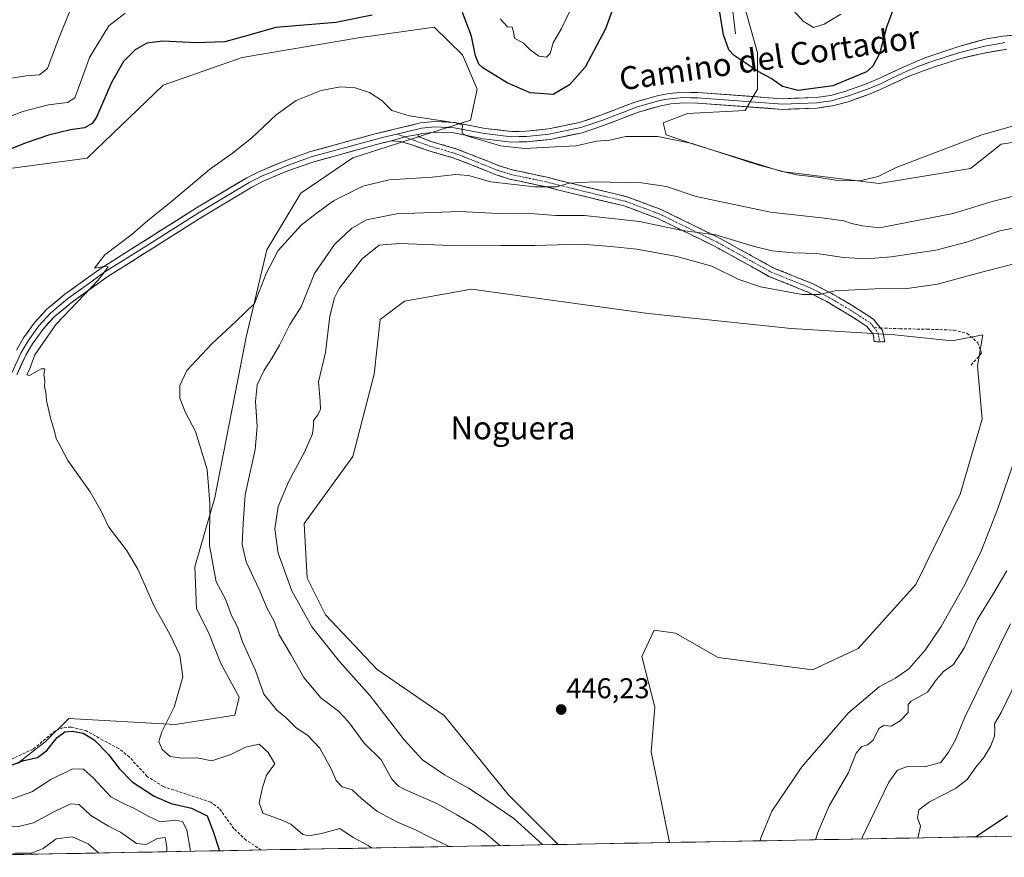
# Model space of a CAD drawing. Units: metres. Extents: x 629276 to 632767, y 4655593 to 4657969.
# Drawn here: x 631866 to 632211, y 4655639 to 4655932 of the extents above; entities that cross this region are included whole.
import ezdxf
from ezdxf.enums import TextEntityAlignment as Align

# ---------------------------------------------------------------- set-up
doc = ezdxf.new("R2010")
doc.units = ezdxf.units.M
doc.header["$MEASUREMENT"] = 0
doc.linetypes.add('TRAZO_Y_PUNTO', pattern=[1, 0.5, -0.25, 0, -0.25])
doc.linetypes.add('TRAZOSX2', pattern=[1.5, 1, -0.5])
for name, color, linetype, lineweight in [('Camino', 19, 'TRAZOSX2', 0), ('Camino Cxs', 19, 'Continuous', 0), ('Camino eje', 19, 'TRAZO_Y_PUNTO', 0), ('Carátula', 7, 'Continuous', 5), ('Corriente natural lineal', 142, 'Continuous', 13), ('Cultivos herbáceos CxS', 92, 'Continuous', 0), ('Curva de nivel maestra', 36, 'Continuous', 30), ('Curva de nivel normal', 36, 'Continuous', 0), ('Layer 0', 7, 'Continuous', 0), ('Municipio CxS', 142, 'Continuous', 0), ('Pastizal CxS', 92, 'Continuous', 0), ('Punto de cota en terreno', 7, 'Continuous', 0), ('Rótulo de punto de cota en terreno', 19, 'Continuous', 0), ('Senda', 19, 'TRAZOSX2', 0), ('Texto cartográfico', 19, 'Continuous', 0)]:
    doc.layers.add(name, color=color, linetype=linetype, lineweight=lineweight)
doc.styles.add('Arial', font='txt', dxfattribs={"height": 0.2})

# ---------------------------------------------------------------- blocks, each defined once
blk = doc.blocks.new('*U153')
at = {"layer": 'Pastizal CxS', "color": 92, "linetype": 'Continuous', "lineweight": 0}
for points in [[(632118.98, 4655939.21, 421.73), (632124.3, 4655920.05, 423.33), (632124.3, 4655907.27, 426.25), (632120.05, 4655899.81, 427.49), (632099.82, 4655898.75, 428.5), (632091.31, 4655895.56, 429.57), (632092.37, 4655891.3, 430.47), (632101.95, 4655888.1, 431.07), (632132.82, 4655878.52, 431.47), (632166.88, 4655874.26, 431.82), (632198.81, 4655879.58, 432.63), (632209.45, 4655888.1, 431.45), (632231.8, 4655891.29, 431.4)], [(632447.94, 4655650.41, 405.81), (632093.57, 4655643.87, 445.97), (632087.1, 4655675.55, 446.18), (632088.46, 4655691.22, 446.15), (632083.88, 4655708.86, 446.35), (632088.17, 4655718.15, 446.26), (632095.62, 4655717.08, 446.23), (632110.52, 4655708.56, 446.08), (632143.51, 4655704.3, 445.95), (632159.48, 4655711.76, 445.99), (632179.7, 4655734.12, 446.18), (632195.17, 4655765.64, 446.43), (632202.83, 4655791.91, 446.71), (632201.19, 4655810.51, 446.97), (632203.11, 4655821.43, 446.99), (632192.43, 4655819.27, 447.03), (632172.25, 4655821.43, 447.02), (632136.06, 4655823.56, 446.85), (632086.04, 4655828.89, 446.67), (632024.31, 4655837.41, 446.61), (632000.89, 4655833.15, 446.81), (631992.38, 4655826.76, 446.83), (631990.25, 4655807.6, 446.91), (631982.8, 4655778.85, 446.77), (631965.77, 4655755.42, 446.76), (631966.83, 4655736.25, 446.61), (631973.22, 4655723.47, 446.44), (631991.31, 4655704.31, 446.37), (632014.73, 4655688.33, 446.44), (632037.08, 4655660.65, 446.11), (632054.57, 4655643.15, 445.78), (631812.82, 4655638.69, 425.33)], [(631865.56, 4655671.53, 423.71), (631873.66, 4655677.86, 424.52), (631875.21, 4655679.08, 424.27), (631883.49, 4655687.28, 425.2), (631920.74, 4655685.15, 431.54), (631941.55, 4655688.41, 432.7), (631943.09, 4655694.73, 433.19), (631936.7, 4655706.44, 432.1), (631932.44, 4655717.09, 431.94), (631928.19, 4655725.61, 431.98), (631927.54, 4655740.3, 432.77), (631934.6, 4655764.56, 436.94), (631945.54, 4655820.54, 437.21), (631952.77, 4655851.12, 435.12), (631964.57, 4655870.96, 433.53), (631982.83, 4655883.26, 433.09), (632007.5, 4655891.21, 431.33), (632023.94, 4655896.51, 429.64), (632026.34, 4655907.33, 427.57), (632021.1, 4655919.33, 426.12), (632011.2, 4655928.99, 427.27), (631984.83, 4655925.2, 428.02), (631944.15, 4655918.34, 427.85), (631916.48, 4655908.76, 427.76), (631889.87, 4655883.21, 427.81), (631850.49, 4655877.88, 427.56)]]:
    blk.add_polyline3d(points, dxfattribs=at)
blk = doc.blocks.new('*U191')
at = {"layer": 'Curva de nivel normal', "color": 36, "linetype": 'Continuous', "lineweight": 0}
blk.add_polyline3d([(631894.03, 4655640.19, 410), (631893.9, 4655640.26, 410), (631890.22, 4655643.36, 410), (631884.77, 4655645.87, 410), (631879.03, 4655645.14, 410), (631874.52, 4655641.82, 410), (631870.4, 4655640.09, 410), (631864.82, 4655640.19, 410), (631863.63, 4655639.62, 410)], dxfattribs=at)
blk = doc.blocks.new('*U197')
at = {"layer": 'Curva de nivel normal', "color": 36, "linetype": 'Continuous', "lineweight": 0}
for points in [[(631863.44, 4655911.1, 415), (631868.58, 4655911.93, 415), (631873.19, 4655912.34, 415), (631876.04, 4655914.48, 415), (631879.2, 4655923.02, 415), (631884.68, 4655936.68, 415)], [(631917.79, 4655640.62, 415), (631917.76, 4655642.36, 415), (631917.19, 4655645.62, 415), (631914.45, 4655645.22, 415), (631910.5, 4655643.16, 415), (631907.11, 4655643.56, 415), (631901.56, 4655647.53, 415), (631897.42, 4655649.55, 415), (631891.22, 4655653.27, 415), (631887.07, 4655657.14, 415), (631884.18, 4655657.37, 415), (631878.76, 4655654.87, 415), (631871.19, 4655650.74, 415), (631865.45, 4655649.37, 415), (631862.42, 4655649.54, 415), (631859.03, 4655649.49, 415), (631856.59, 4655649.9, 415), (631853.9, 4655649.19, 415), (631851.75, 4655647.39, 415), (631850.68, 4655645.26, 415), (631848.81, 4655642.83, 415), (631846.78, 4655641.24, 415), (631845, 4655640.49, 415), (631844.27, 4655639.27, 415)]]:
    blk.add_polyline3d(points, dxfattribs=at)
blk = doc.blocks.new('*U198')
at = {"layer": 'Curva de nivel normal', "color": 36, "linetype": 'Continuous', "lineweight": 0}
for points in [[(632153.41, 4655933.56, 420), (632147.56, 4655930.03, 420), (632143.85, 4655928.92, 420), (632140.26, 4655931.13, 420), (632133.65, 4655938.46, 420)], [(632058.78, 4655934.87, 420), (632055.78, 4655928.56, 420), (632052.88, 4655923.54, 420), (632051.82, 4655919.83, 420), (632050.48, 4655918.45, 420), (632047.8, 4655918.87, 420), (632044.78, 4655921.04, 420), (632042.43, 4655923.36, 420), (632039.3, 4655925.17, 420), (632038.95, 4655927.31, 420), (632038.54, 4655929, 420), (632036.84, 4655929.13, 420), (632034.28, 4655931.88, 420)], [(631903.17, 4655933.89, 420), (631897.46, 4655929.44, 420), (631890.68, 4655918.35, 420), (631887.61, 4655909.68, 420), (631885.58, 4655904.22, 420), (631883.02, 4655902.6, 420), (631876.4, 4655901.78, 420), (631867.46, 4655899.55, 420), (631859.75, 4655896.59, 420)], [(631833.88, 4655639.08, 420), (631837.44, 4655643.68, 420), (631838.18, 4655647.06, 420), (631840.32, 4655649.39, 420), (631844.41, 4655651.71, 420), (631849.06, 4655654.93, 420), (631854.11, 4655656.99, 420), (631857.78, 4655658.37, 420), (631864.39, 4655659.36, 420), (631870.54, 4655661.54, 420), (631877.24, 4655665.91, 420), (631884.84, 4655669.61, 420), (631888.67, 4655669.5, 420), (631891.96, 4655666.46, 420), (631898.15, 4655659.82, 420), (631902.58, 4655657.52, 420), (631906.24, 4655655.89, 420), (631911.51, 4655652.98, 420), (631915.46, 4655651.12, 420), (631920.68, 4655651.71, 420), (631923.3, 4655651.18, 420), (631924.77, 4655648.24, 420), (631926.08, 4655640.86, 420), (631926.11, 4655640.78, 420)]]:
    blk.add_polyline3d(points, dxfattribs=at)
blk = doc.blocks.new('*U212')
at = {"layer": 'Curva de nivel maestra', "color": 36, "linetype": 'Continuous', "lineweight": 30}
for points in [[(632172.26, 4655936.44, 425), (632169.39, 4655929.02, 425), (632167.03, 4655920.02, 425), (632164.63, 4655915.39, 425), (632162.4, 4655913.4, 425), (632150.64, 4655908.42, 425), (632138.49, 4655906.87, 425), (632133.07, 4655908.2, 425), (632129.06, 4655911, 425), (632124.5, 4655913.44, 425), (632116.09, 4655919.02, 425), (632114.27, 4655921.09, 425), (632112.44, 4655926.36, 425), (632110.39, 4655938.56, 425)], [(632075.26, 4655939.68, 425), (632071.12, 4655928.35, 425), (632064, 4655915.02, 425), (632058.56, 4655908.85, 425), (632052.84, 4655905.44, 425), (632044.86, 4655905.99, 425), (632036.76, 4655909.49, 425), (632028.3, 4655914.74, 425), (632026.85, 4655916.08, 425), (632025.7, 4655918.92, 425), (632024.28, 4655925.89, 425), (632021.13, 4655934.13, 425)], [(631989.62, 4655933.14, 425), (631976.87, 4655930.62, 425), (631955.89, 4655928.89, 425), (631944.77, 4655925.74, 425), (631938.01, 4655923.9, 425), (631928.05, 4655923.54, 425), (631916.42, 4655924.14, 425), (631910.77, 4655923.39, 425), (631906.72, 4655921.08, 425), (631902.59, 4655917.02, 425), (631898.4, 4655909.63, 425), (631893.14, 4655897.51, 425), (631891.62, 4655895.28, 425), (631888.94, 4655893.78, 425), (631884.11, 4655893.06, 425), (631876.37, 4655891.26, 425), (631868.57, 4655888.54, 425), (631860.02, 4655885.13, 425)], [(632200.56, 4655645.85, 425), (632201.27, 4655646.3, 425), (632211.74, 4655653.28, 425)], [(631821.1, 4655638.84, 425), (631829.6, 4655648.32, 425), (631836.87, 4655655.1, 425), (631841.19, 4655657.97, 425), (631848.33, 4655663.51, 425), (631859.76, 4655669.56, 425), (631867.81, 4655672.56, 425), (631872.51, 4655673.64, 425), (631875.81, 4655676.05, 425), (631879.39, 4655680.62, 425), (631882.12, 4655682.59, 425), (631884.73, 4655682.83, 425), (631888.56, 4655682.12, 425), (631892.38, 4655679.81, 425), (631897.4, 4655674.68, 425), (631901.09, 4655669.7, 425), (631905.64, 4655665.03, 425), (631913.32, 4655660.02, 425), (631919.33, 4655657.45, 425), (631926.45, 4655655.86, 425), (631931.85, 4655653.23, 425), (631933.96, 4655647.67, 425), (631936.22, 4655640.97, 425)]]:
    blk.add_polyline3d(points, dxfattribs=at)
blk = doc.blocks.new('5PATER')
at = {"layer": 'Carátula', "linetype": 'Continuous', "lineweight": 5}
h = blk.add_hatch(color=250, dxfattribs=at)
edge = h.paths.add_edge_path()
edge.add_ellipse((0, 0.01), major_axis=(-1.33, -1.34), ratio=0.999422, start_angle=0, end_angle=360)

msp = doc.modelspace()

# ---------------------------------------------------------------- linework, layer by layer
at = {"layer": 'Camino', "color": 19, "linetype": 'TRAZOSX2', "lineweight": 0}
for points in [[(632005.62, 4655891.47), (632005.7, 4655890.89), (632006.21, 4655890.51), (632010.03, 4655889.04), (632018.84, 4655886.49), (632026.07, 4655883.69), (632033.99, 4655880.51), (632038.47, 4655879.1), (632050.74, 4655876.49), (632060.44, 4655874.06), (632078.62, 4655869.69), (632090.59, 4655865.24), (632110.8, 4655855.36), (632129.76, 4655844.87), (632143.56, 4655839.29), (632150.12, 4655835.93), (632157.65, 4655831.48), (632164.86, 4655826.84), (632167.28, 4655823.82)], [(632167, 4655819), (632165.12, 4655819.01), (632164.79, 4655821.58), (632162.59, 4655824.32), (632155.9, 4655828.63), (632148.51, 4655833.01), (632142.17, 4655836.25), (632128.32, 4655841.85), (632109.26, 4655852.4), (632089.27, 4655862.17), (632077.64, 4655866.49), (632059.65, 4655870.81), (632049.99, 4655873.24), (632037.62, 4655875.87), (632032.87, 4655877.36), (632024.85, 4655880.59), (632017.77, 4655883.32), (632009, 4655885.86), (632002.74, 4655888.08), (631999.32, 4655889), (631996.33, 4655889.23)], [(632167.28, 4655823.82), (632167.98, 4655822.94), (632168.88, 4655818.98)], [(632168.88, 4655818.98), (632167, 4655819)]]:
    msp.add_lwpolyline(points, dxfattribs=at)
at = {"layer": 'Camino Cxs', "color": 19, "linetype": 'Continuous', "lineweight": 0}
msp.add_lwpolyline([(632005.62, 4655891.47), (632001.04, 4655890.6), (631996.33, 4655889.23)], dxfattribs=at)
msp.add_polyline3d([(631996.33, 4655889.23, 430.96), (632001.04, 4655890.6, 430.82), (632005.62, 4655891.47, 430.7), (632005.7, 4655890.89, 430.76), (632006.21, 4655890.51, 430.79), (632010.03, 4655889.04, 431.06), (632014.44, 4655887.77, 431.35), (632018.84, 4655886.49, 431.38), (632022.46, 4655885.09, 431.67), (632026.07, 4655883.69, 432.23), (632030.03, 4655882.1, 432.21), (632033.99, 4655880.51, 432.45), (632038.47, 4655879.1, 433.13), (632042.56, 4655878.23, 433.71), (632046.65, 4655877.36, 433.99), (632050.74, 4655876.49, 434), (632055.59, 4655875.28, 434.34), (632060.44, 4655874.06, 435.07), (632064.99, 4655872.97, 435.53), (632069.53, 4655871.88, 435.76), (632074.08, 4655870.78, 436.19), (632078.62, 4655869.69, 436.78), (632082.61, 4655868.21, 437.49), (632086.6, 4655866.72, 437.59), (632090.59, 4655865.24, 437.89), (632094.63, 4655863.26, 438.47), (632098.67, 4655861.29, 438.55), (632102.72, 4655859.31, 439.13), (632106.76, 4655857.34, 439.58), (632110.8, 4655855.36, 439.84), (632114.59, 4655853.26, 440.39), (632118.38, 4655851.16, 440.5), (632122.18, 4655849.07, 441.04), (632125.97, 4655846.97, 441.28), (632129.76, 4655844.87, 442.06), (632134.36, 4655843.01, 442.88), (632138.96, 4655841.15, 443.2), (632143.56, 4655839.29, 443.94), (632146.84, 4655837.61, 444.57), (632150.12, 4655835.93, 444.86), (632153.89, 4655833.71, 445.61), (632157.65, 4655831.48, 446.06), (632161.26, 4655829.16, 446.57), (632164.86, 4655826.84, 446.74), (632167.98, 4655822.94, 446.82), (632168.88, 4655818.98, 447), (632165.12, 4655819.01, 446.97), (632164.79, 4655821.58, 446.85), (632162.59, 4655824.32, 446.73), (632159.25, 4655826.48, 446.62), (632155.9, 4655828.63, 446.34), (632152.21, 4655830.82, 446.05), (632148.51, 4655833.01, 445.41), (632145.34, 4655834.63, 445.01), (632142.17, 4655836.25, 444.72), (632137.55, 4655838.12, 443.84), (632132.94, 4655839.98, 443.38), (632128.32, 4655841.85, 443), (632124.51, 4655843.96, 442.27), (632120.7, 4655846.07, 442.03), (632116.88, 4655848.18, 441.27), (632113.07, 4655850.29, 441.33), (632109.26, 4655852.4, 440.93), (632105.26, 4655854.35, 440.34), (632101.26, 4655856.31, 440.2), (632097.27, 4655858.26, 439.51), (632093.27, 4655860.22, 439.27), (632089.27, 4655862.17, 438.95), (632085.39, 4655863.61, 438.24), (632081.52, 4655865.05, 438.03), (632077.64, 4655866.49, 437.82), (632073.14, 4655867.57, 437.17), (632068.65, 4655868.65, 436.29), (632064.15, 4655869.73, 436.03), (632059.65, 4655870.81, 436.02), (632054.82, 4655872.03, 435.58), (632049.99, 4655873.24, 434.68), (632045.87, 4655874.12, 434.4), (632041.74, 4655874.99, 434.09), (632037.62, 4655875.87, 434.06), (632032.87, 4655877.36, 433.43), (632028.86, 4655878.98, 432.92), (632024.85, 4655880.59, 433.01), (632021.31, 4655881.96, 432.89), (632017.77, 4655883.32, 432.1), (632013.39, 4655884.59, 431.84), (632009, 4655885.86, 431.63), (632005.87, 4655886.97, 431.36), (632002.74, 4655888.08, 431.04), (631999.32, 4655889, 430.91), (631996.33, 4655889.23, 430.96)], close=True, dxfattribs=at)
at = {"layer": 'Camino eje', "color": 19, "linetype": 'TRAZO_Y_PUNTO', "lineweight": 0}
for points in [[(631998.2, 4655891.59), (632001.04, 4655890.6)], [(632001.04, 4655890.6), (632004.48, 4655889.3), (632007.61, 4655888.19), (632009.52, 4655887.45), (632018.31, 4655884.91), (632021.92, 4655883.51), (632025.46, 4655882.14), (632029.42, 4655880.55), (632033.43, 4655878.94), (632035.67, 4655878.23), (632038.05, 4655877.49), (632050.37, 4655874.87), (632055.22, 4655873.65), (632060.05, 4655872.44), (632069.04, 4655870.28), (632078.13, 4655868.09), (632089.93, 4655863.71), (632110.03, 4655853.88), (632119.51, 4655848.64), (632129.04, 4655843.36), (632142.87, 4655837.77), (632146.15, 4655836.09), (632149.32, 4655834.47), (632153.08, 4655832.25), (632156.78, 4655830.06), (632160.12, 4655827.9), (632163.73, 4655825.58), (632165.06, 4655823.92)], [(632165.06, 4655823.92), (632166.39, 4655822.26), (632167, 4655819)]]:
    msp.add_lwpolyline(points, dxfattribs=at)
at = {"layer": 'Corriente natural lineal', "color": 142, "linetype": 'Continuous', "lineweight": 13}
msp.add_polyline3d([(632116.66, 4655926.68, 423.18), (632116.04, 4655931.52, 422.93), (632115.41, 4655936.35, 422.84)], dxfattribs=at)
at = {"layer": 'Cultivos herbáceos CxS', "color": 92, "linetype": 'Continuous', "lineweight": 0}
for points in [[(632045.54, 4656019.08, 409.12), (632048.74, 4656006.3, 410.93), (632046.61, 4655991.39, 411.99), (632056.19, 4655982.87, 413.97), (632059.38, 4655973.29, 415.54), (632066.83, 4655976.48, 416.24), (632075.34, 4655980.74, 416.55), (632093.44, 4655980.74, 417.87), (632110.47, 4655969.03, 418.59), (632118.98, 4655939.21, 421.73), (632124.3, 4655920.05, 423.33), (632124.3, 4655907.27, 426.25), (632120.05, 4655899.81, 427.49), (632099.82, 4655898.75, 428.5), (632091.31, 4655895.56, 429.57), (632092.37, 4655891.3, 430.47), (632101.95, 4655888.1, 431.07), (632132.82, 4655878.52, 431.47), (632166.88, 4655874.26, 431.82), (632198.81, 4655879.58, 432.63), (632209.45, 4655888.1, 431.45), (632231.8, 4655891.29, 431.4)], [(632231.8, 4655891.29, 431.4), (632209.45, 4655888.1, 431.45), (632198.81, 4655879.58, 432.63), (632166.88, 4655874.26, 431.82), (632132.82, 4655878.52, 431.47), (632101.95, 4655888.1, 431.07), (632092.37, 4655891.3, 430.47), (632091.31, 4655895.56, 429.57), (632099.82, 4655898.75, 428.5), (632120.05, 4655899.81, 427.49), (632124.3, 4655907.27, 426.25), (632124.3, 4655920.05, 423.33), (632118.98, 4655939.21, 421.73)], [(631850.49, 4655877.88, 427.56), (631889.87, 4655883.21, 427.81), (631916.48, 4655908.76, 427.76), (631944.15, 4655918.34, 427.85), (631984.83, 4655925.2, 428.02), (632011.2, 4655928.99, 427.27), (632021.1, 4655919.33, 426.12), (632026.34, 4655907.33, 427.57), (632023.94, 4655896.51, 429.64), (632007.5, 4655891.21, 431.33), (631982.83, 4655883.26, 433.09), (631964.57, 4655870.96, 433.53), (631952.77, 4655851.12, 435.12), (631945.54, 4655820.54, 437.21), (631934.6, 4655764.56, 436.94), (631927.54, 4655740.3, 432.77), (631928.19, 4655725.61, 431.98), (631932.44, 4655717.09, 431.94), (631936.7, 4655706.44, 432.1), (631943.09, 4655694.73, 433.19), (631941.55, 4655688.41, 432.7), (631920.74, 4655685.15, 431.54), (631883.49, 4655687.28, 425.2), (631875.21, 4655679.08, 424.27), (631873.66, 4655677.86, 424.52), (631865.56, 4655671.53, 423.71)], [(631865.56, 4655671.53, 423.71), (631873.66, 4655677.86, 424.52), (631875.21, 4655679.08, 424.27), (631883.49, 4655687.28, 425.2), (631920.74, 4655685.15, 431.54), (631941.55, 4655688.41, 432.7), (631943.09, 4655694.73, 433.19), (631936.7, 4655706.44, 432.1), (631932.44, 4655717.09, 431.94), (631928.19, 4655725.61, 431.98), (631927.54, 4655740.3, 432.77), (631934.6, 4655764.56, 436.94), (631945.54, 4655820.54, 437.21), (631952.77, 4655851.12, 435.12), (631964.57, 4655870.96, 433.53), (631982.83, 4655883.26, 433.09), (632007.5, 4655891.21, 431.33), (632023.94, 4655896.51, 429.64), (632026.34, 4655907.33, 427.57), (632021.1, 4655919.33, 426.12), (632011.2, 4655928.99, 427.27), (631984.83, 4655925.2, 428.02), (631944.15, 4655918.34, 427.85), (631916.48, 4655908.76, 427.76), (631889.87, 4655883.21, 427.81), (631850.49, 4655877.88, 427.56)], [(632093.57, 4655643.87, 445.97), (632087.1, 4655675.55, 446.18), (632088.46, 4655691.22, 446.15), (632083.88, 4655708.86, 446.35), (632088.17, 4655718.15, 446.26), (632095.62, 4655717.08, 446.23), (632110.52, 4655708.56, 446.08), (632143.51, 4655704.3, 445.95), (632159.48, 4655711.76, 445.99), (632179.7, 4655734.12, 446.18), (632195.17, 4655765.64, 446.43), (632202.83, 4655791.91, 446.71), (632201.19, 4655810.51, 446.97), (632203.11, 4655821.43, 446.99), (632192.43, 4655819.27, 447.03), (632172.25, 4655821.43, 447.02), (632136.06, 4655823.56, 446.85), (632086.04, 4655828.89, 446.67), (632024.31, 4655837.41, 446.61), (632000.89, 4655833.15, 446.81), (631992.38, 4655826.76, 446.83), (631990.25, 4655807.6, 446.91), (631982.8, 4655778.85, 446.77), (631965.77, 4655755.42, 446.76), (631966.83, 4655736.25, 446.61), (631973.22, 4655723.47, 446.44), (631991.31, 4655704.31, 446.37), (632014.73, 4655688.33, 446.44), (632037.08, 4655660.65, 446.11), (632054.57, 4655643.15, 445.78)], [(632093.57, 4655643.87, 445.97), (632054.57, 4655643.15, 445.78)]]:
    msp.add_polyline3d(points, dxfattribs=at)
msp.add_polyline3d([(632054.57, 4655643.15, 445.78), (632037.08, 4655660.65, 446.11), (632014.73, 4655688.33, 446.44), (631991.31, 4655704.31, 446.37), (631973.22, 4655723.47, 446.44), (631966.83, 4655736.25, 446.61), (631965.77, 4655755.42, 446.76), (631982.8, 4655778.85, 446.77), (631990.25, 4655807.6, 446.91), (631992.38, 4655826.76, 446.83), (632000.89, 4655833.15, 446.81), (632024.31, 4655837.41, 446.61), (632086.04, 4655828.89, 446.67), (632136.06, 4655823.56, 446.85), (632172.25, 4655821.43, 447.02), (632192.43, 4655819.27, 447.03), (632203.11, 4655821.43, 446.99), (632201.19, 4655810.51, 446.97), (632202.83, 4655791.91, 446.71), (632195.17, 4655765.64, 446.43), (632179.7, 4655734.12, 446.18), (632159.48, 4655711.76, 445.99), (632143.51, 4655704.3, 445.95), (632110.52, 4655708.56, 446.08), (632095.62, 4655717.08, 446.23), (632088.17, 4655718.15, 446.26), (632083.88, 4655708.86, 446.35), (632088.46, 4655691.22, 446.15), (632087.1, 4655675.55, 446.18), (632093.57, 4655643.87, 445.97), (632054.57, 4655643.15, 445.78)], close=True, dxfattribs=at)
at = {"layer": 'Curva de nivel normal', "color": 36, "linetype": 'Continuous', "lineweight": 0}
for points in [[(632215.06, 4655894.86, 430), (632202.73, 4655891.34, 430), (632172.74, 4655879.86, 430), (632166.49, 4655876.77, 430), (632160.07, 4655875.3, 430), (632151.58, 4655875.51, 430), (632145.22, 4655876.5, 430), (632137.94, 4655877.38, 430), (632134.04, 4655878.26, 430), (632124.38, 4655880.82, 430), (632101.44, 4655888.3, 430), (632089.47, 4655890.72, 430), (632078.25, 4655890.71, 430), (632072.71, 4655889.46, 430), (632068.03, 4655889.09, 430), (632060.86, 4655887.52, 430), (632053.53, 4655887.12, 430), (632043, 4655886.6, 430), (632034.42, 4655887.52, 430), (632022.7, 4655890.94, 430), (632020.99, 4655891.9, 430), (632021.02, 4655893.36, 430), (632021.1, 4655894.73, 430), (632018.75, 4655895.51, 430), (632002.5, 4655897.96, 430), (631996.42, 4655899.83, 430), (631992.94, 4655903.34, 430), (631988.6, 4655906.1, 430), (631983.59, 4655907.82, 430), (631978.49, 4655908.15, 430), (631971.78, 4655906.85, 430), (631963, 4655903.35, 430), (631956.03, 4655898.35, 430), (631947.52, 4655890.24, 430), (631940.79, 4655884.88, 430), (631932.73, 4655879.16, 430), (631918.62, 4655867.34, 430), (631911.11, 4655861.36, 430), (631905.62, 4655856.61, 430), (631896.15, 4655849.37, 430), (631892.44, 4655844.67, 430), (631895.86, 4655845.27, 430), (631897.22, 4655845.17, 430), (631893.83, 4655840.68, 430), (631879.11, 4655825.11, 430), (631871.61, 4655814.37, 430), (631869.86, 4655809.67, 430), (631868.84, 4655807.4, 430), (631869.75, 4655807.13, 430), (631873.87, 4655809.48, 430), (631875.08, 4655809.52, 430), (631874.78, 4655807.46, 430), (631875.14, 4655805.37, 430), (631874.98, 4655803.37, 430), (631875.48, 4655801.37, 430), (631875.65, 4655798.42, 430), (631877.04, 4655792.22, 430), (631878.48, 4655787.75, 430), (631879.1, 4655785.19, 430), (631880.56, 4655782.33, 430), (631883.2, 4655777.46, 430), (631891.01, 4655766.48, 430), (631894.86, 4655759.79, 430), (631897.54, 4655754.09, 430), (631903.72, 4655746.15, 430), (631907.62, 4655739.4, 430), (631913.33, 4655726.5, 430), (631918.94, 4655716.45, 430), (631922.37, 4655709.37, 430), (631923.31, 4655701.83, 430), (631920.39, 4655691.2, 430), (631916.03, 4655682.6, 430), (631914.96, 4655679.17, 430), (631916.12, 4655676.39, 430), (631918.97, 4655673.92, 430), (631922.97, 4655673.35, 430), (631928.42, 4655673.45, 430), (631933.51, 4655672.44, 430), (631940.16, 4655674.59, 430), (631945.26, 4655677.24, 430), (631950.06, 4655678.29, 430), (631953.15, 4655675.36, 430), (631955.56, 4655671.38, 430), (631952.66, 4655667.38, 430), (631951.22, 4655663.05, 430), (631950.04, 4655657.73, 430), (631951.29, 4655654.08, 430), (631954.78, 4655652.88, 430), (631958.38, 4655651.6, 430), (631961.1, 4655650.26, 430), (631965.36, 4655646.63, 430), (631967.38, 4655646.21, 430), (631971.9, 4655646.99, 430), (631978.25, 4655648.71, 430), (631982.93, 4655645.6, 430), (631988.2, 4655642.82, 430), (631989.35, 4655641.95, 430)], [(632220.85, 4655871.69, 435), (632206.4, 4655868.04, 435), (632192.74, 4655863.82, 435), (632186.1, 4655862.6, 435), (632166.93, 4655858.86, 435), (632161.07, 4655859.49, 435), (632157.12, 4655860.28, 435), (632154.48, 4655861.23, 435), (632147.76, 4655862.17, 435), (632128.83, 4655864.32, 435), (632102.84, 4655869.72, 435), (632092.45, 4655873.25, 435), (632083.8, 4655874.59, 435), (632067.13, 4655874.95, 435), (632058.47, 4655874.41, 435), (632054.02, 4655873.19, 435), (632046.35, 4655873.12, 435), (632031.12, 4655874.9, 435), (632023.24, 4655877.08, 435), (632018.68, 4655877.47, 435), (632010.54, 4655876.55, 435), (631995.46, 4655875.58, 435), (631986.34, 4655873.37, 435), (631976.08, 4655868.2, 435), (631970.02, 4655863.79, 435), (631964.72, 4655859.8, 435), (631956.7, 4655850.93, 435), (631952.55, 4655842.85, 435), (631948.44, 4655832.3, 435), (631942.04, 4655826.17, 435), (631933.52, 4655818.28, 435), (631924.77, 4655808.97, 435), (631922.36, 4655803.7, 435), (631922.29, 4655799.24, 435), (631924.24, 4655794.52, 435), (631927.75, 4655787.55, 435), (631931.82, 4655774.31, 435), (631932.8, 4655762.52, 435), (631932.66, 4655747.75, 435), (631934.98, 4655735.04, 435), (631938.31, 4655728.92, 435), (631940.35, 4655723.27, 435), (631942.49, 4655719.27, 435), (631944.22, 4655714.05, 435), (631948.8, 4655704.05, 435), (631951.68, 4655695.72, 435), (631956.26, 4655690.19, 435), (631959.55, 4655687.5, 435), (631963.04, 4655684, 435), (631967.05, 4655681.34, 435), (631971.25, 4655676.87, 435), (631975.28, 4655669.57, 435), (631976.94, 4655665.51, 435), (631979.09, 4655663.37, 435), (631982.57, 4655662.33, 435), (631986.01, 4655659.19, 435), (631991.15, 4655654.83, 435), (631998.2, 4655651.05, 435), (632004.93, 4655648.23, 435), (632009.94, 4655645.56, 435), (632016.47, 4655642.45, 435)], [(632224.28, 4655860.83, 440), (632209.06, 4655857.8, 440), (632197.37, 4655853.8, 440), (632186.61, 4655851.05, 440), (632171.04, 4655848.68, 440), (632162.41, 4655848.02, 440), (632154.41, 4655848.48, 440), (632145.07, 4655849.81, 440), (632136.74, 4655850.12, 440), (632129.41, 4655850.72, 440), (632122.75, 4655852.37, 440), (632109.74, 4655856.38, 440), (632097.91, 4655857.87, 440), (632083.07, 4655861.06, 440), (632063.78, 4655863.07, 440), (632053.75, 4655863.18, 440), (632044.99, 4655863.85, 440), (632035.71, 4655863.68, 440), (632020.23, 4655864.56, 440), (631998.08, 4655863.71, 440), (631987.57, 4655861.56, 440), (631982.46, 4655858.66, 440), (631976.43, 4655852.97, 440), (631969.43, 4655842.83, 440), (631964.76, 4655831.23, 440), (631960.76, 4655824.99, 440), (631957.12, 4655817.83, 440), (631954.65, 4655813.3, 440), (631951.75, 4655809.09, 440), (631949.4, 4655803.86, 440), (631948.79, 4655798.06, 440), (631949.41, 4655789.35, 440), (631948.64, 4655781.32, 440), (631945.2, 4655765.49, 440), (631944.52, 4655755.37, 440), (631944.13, 4655748.02, 440), (631945.56, 4655741.98, 440), (631950.03, 4655732.33, 440), (631952.84, 4655725.7, 440), (631955.36, 4655721.3, 440), (631957.02, 4655716.46, 440), (631961.08, 4655709.59, 440), (631965.69, 4655701.57, 440), (631971.65, 4655694.5, 440), (631977.79, 4655689.75, 440), (631981.34, 4655686.03, 440), (631986.82, 4655678.66, 440), (631992.73, 4655672.72, 440), (631996.5, 4655666.06, 440), (631998.75, 4655663.56, 440), (632001.01, 4655662.39, 440), (632012.44, 4655657.37, 440), (632019.12, 4655653.5, 440), (632024.87, 4655650.14, 440), (632029.2, 4655647.1, 440), (632034.18, 4655642.77, 440)], [(632220.9, 4655847.93, 445), (632203.61, 4655843.57, 445), (632187.2, 4655839.16, 445), (632176.61, 4655837.61, 445), (632165.41, 4655837.5, 445), (632151.3, 4655836.8, 445), (632145.97, 4655835.53, 445), (632139.96, 4655835.5, 445), (632125.41, 4655838.14, 445), (632117.8, 4655840.72, 445), (632108.3, 4655845.35, 445), (632096.14, 4655848.82, 445), (632082.08, 4655851.31, 445), (632073.08, 4655852.28, 445), (632062.75, 4655853.11, 445), (632046.42, 4655852.67, 445), (632034.42, 4655852.64, 445), (632020.14, 4655852.49, 445), (631999.25, 4655853.33, 445), (631992.05, 4655852.74, 445), (631986.1, 4655847.93, 445), (631978.05, 4655837.58, 445), (631976.38, 4655834.39, 445), (631974.71, 4655827.88, 445), (631973.21, 4655815.16, 445), (631970.79, 4655804.92, 445), (631971.34, 4655798.22, 445), (631971.46, 4655795.37, 445), (631970.6, 4655793.37, 445), (631969.1, 4655791.45, 445), (631969.09, 4655789.69, 445), (631968.65, 4655786.78, 445), (631965.94, 4655780.37, 445), (631960.26, 4655770.04, 445), (631956.7, 4655761.37, 445), (631955.56, 4655753.55, 445), (631956.66, 4655745.08, 445), (631961.51, 4655731.89, 445), (631968.5, 4655719.28, 445), (631978.11, 4655707.21, 445), (631988.83, 4655695.12, 445), (632000.8, 4655679.75, 445), (632007.2, 4655672.83, 445), (632014.87, 4655667.54, 445), (632023.2, 4655662.83, 445), (632029.26, 4655658.88, 445), (632039.05, 4655652.24, 445), (632049.23, 4655643.05, 445)], [(632125.26, 4655644.46, 445), (632125.51, 4655645.49, 445), (632129.26, 4655654.88, 445), (632139.78, 4655670.38, 445), (632156.05, 4655689.05, 445), (632166.89, 4655698.36, 445), (632172.58, 4655701.33, 445), (632177.17, 4655704.54, 445), (632182.91, 4655711.09, 445), (632188.49, 4655719.38, 445), (632196.8, 4655734.04, 445), (632202.48, 4655745.7, 445), (632208.33, 4655760.7, 445), (632216.87, 4655785.37, 445)], [(632144.59, 4655644.81, 440), (632145.4, 4655647.38, 440), (632149.36, 4655656.72, 440), (632156.06, 4655668.13, 440), (632158.84, 4655675.12, 440), (632160.74, 4655677.48, 440), (632162.74, 4655678.04, 440), (632164.74, 4655679.68, 440), (632166.68, 4655683.7, 440), (632168.48, 4655684.76, 440), (632171.04, 4655684.52, 440), (632174.16, 4655686.38, 440), (632177, 4655689.38, 440), (632176.96, 4655692.18, 440), (632177.98, 4655693.28, 440), (632183.78, 4655696.45, 440), (632186.94, 4655700.87, 440), (632189.34, 4655703.61, 440), (632192.8, 4655706.07, 440), (632196.74, 4655712.05, 440), (632201.06, 4655721.72, 440), (632206.62, 4655730.57, 440), (632211.52, 4655738.89, 440)], [(632160.78, 4655645.11, 435), (632160.98, 4655645.84, 435), (632165.27, 4655654.64, 435), (632170.19, 4655665, 435), (632173.27, 4655669.2, 435), (632176.97, 4655670.55, 435), (632183.16, 4655670.43, 435), (632188.37, 4655671.85, 435), (632191.04, 4655675.48, 435), (632193.5, 4655679.74, 435), (632196.8, 4655687.71, 435), (632205.02, 4655704.71, 435), (632212.73, 4655720.38, 435)], [(632180.34, 4655645.47, 430), (632180.49, 4655645.79, 430), (632181.27, 4655649.57, 430), (632180.23, 4655652.46, 430), (632180.76, 4655655.24, 430), (632184.46, 4655658.1, 430), (632193.58, 4655662.73, 430), (632197.64, 4655665.93, 430), (632200.65, 4655670.25, 430), (632203.44, 4655673.6, 430), (632205.75, 4655677.38, 430), (632207.15, 4655681.05, 430), (632207.33, 4655683.38, 430), (632207.15, 4655685.38, 430), (632209.54, 4655689.38, 430), (632215.3, 4655701.38, 430)]]:
    msp.add_polyline3d(points, dxfattribs=at)
at = {"layer": 'Layer 0', "linetype": 'Continuous', "lineweight": 0}
for points in [[(632219.5, 4655926.62), (632210.06, 4655925.89), (632204.33, 4655924.88), (632194.69, 4655922.25), (632183.22, 4655918.4), (632175.52, 4655915.17), (632166.55, 4655910.88), (632162.11, 4655909.08), (632154.87, 4655906.48), (632149.79, 4655905.09), (632144.83, 4655904.39), (632133.03, 4655903.96), (632103.46, 4655906.15), (632098.46, 4655906.22), (632093.47, 4655905.81), (632089.72, 4655905.14), (632081.46, 4655902.79), (632069.2, 4655898.05), (632062.06, 4655895.66), (632051.2, 4655893.43), (632043.38, 4655892.57), (632038.38, 4655892.53), (632029.12, 4655893.59), (632018.5, 4655895.69), (632011.45, 4655895.96), (632006.46, 4655895.49), (631990.1, 4655891.55), (631967.65, 4655885.36), (631958.76, 4655882.15), (631950.12, 4655878.57), (631945.69, 4655876.26), (631928.11, 4655865.75), (631894.76, 4655844.7), (631882.06, 4655835.58), (631875.82, 4655830.37), (631871.61, 4655825.77), (631867.69, 4655820.33), (631865.16, 4655816.03)], [(632210.79, 4655923.58), (632207.93, 4655923.08), (632203.64, 4655922.36), (632198.82, 4655921.04), (632195.02, 4655920.12), (632190.26, 4655918.62), (632184.52, 4655916.7), (632180.13, 4655915.09), (632176.28, 4655913.47), (632171.8, 4655911.33), (632167.3, 4655909.18), (632162.78, 4655907.35), (632159.16, 4655906.05), (632155.43, 4655904.71), (632152.89, 4655904.01), (632150.17, 4655903.27), (632147.48, 4655902.89), (632145, 4655902.54), (632139.1, 4655902.32), (632133, 4655902.1), (632103.38, 4655904.3), (632101.03, 4655904.33), (632098.53, 4655904.37), (632096.03, 4655904.16), (632093.71, 4655903.97), (632092.01, 4655903.67), (632090.14, 4655903.33), (632086.01, 4655902.16), (632082.05, 4655901.03), (632075.92, 4655898.66), (632069.83, 4655896.31), (632062.54, 4655893.87), (632051.49, 4655891.6), (632043.49, 4655890.72), (632040.99, 4655890.7), (632038.28, 4655890.67), (632033.46, 4655891.23), (632028.83, 4655891.76), (632018.29, 4655893.84), (632011.5, 4655894.1), (632006.77, 4655893.66), (631998.2, 4655891.59)], [(632005.62, 4655891.47), (632007.07, 4655891.82), (632011.55, 4655892.24), (632018.07, 4655891.99), (632028.54, 4655889.92), (632038.18, 4655888.81), (632043.6, 4655888.86), (632051.78, 4655889.76), (632063.02, 4655892.07), (632070.46, 4655894.56), (632082.64, 4655899.26), (632090.55, 4655901.52), (632093.95, 4655902.12), (632098.59, 4655902.51), (632103.29, 4655902.44), (632132.96, 4655900.24), (632145.16, 4655900.68), (632150.54, 4655901.45), (632155.99, 4655902.93), (632163.44, 4655905.61), (632168.05, 4655907.48), (632177.04, 4655911.77), (632185.82, 4655914.99), (632195.35, 4655917.99), (632202.94, 4655919.83), (632211.52, 4655921.27)], [(631998.2, 4655891.59), (631993.22, 4655890.39), (631990.57, 4655889.76), (631979.44, 4655886.69), (631968.22, 4655883.59), (631959.43, 4655880.42), (631955.23, 4655878.68), (631950.91, 4655876.89), (631948.69, 4655875.73), (631946.6, 4655874.64), (631937.81, 4655869.38), (631929.08, 4655864.17), (631912.48, 4655853.68), (631895.8, 4655843.16), (631889.55, 4655838.67), (631883.2, 4655834.11), (631877.11, 4655829.03), (631873.05, 4655824.6), (631869.25, 4655819.32), (631866.81, 4655815.17), (631863.55, 4655808.08)], [(631865.27, 4655807.39), (631868.45, 4655814.31), (631870.8, 4655818.3), (631874.49, 4655823.42), (631878.39, 4655827.68), (631884.33, 4655832.64), (631896.84, 4655841.61), (631930.05, 4655862.59), (631947.5, 4655873.01), (631951.69, 4655875.2), (631960.1, 4655878.69), (631968.78, 4655881.82), (631991.03, 4655887.96), (631996.33, 4655889.23)]]:
    msp.add_lwpolyline(points, dxfattribs=at)
for points in [[(631865.16, 4655816.03, 429.06), (631867.69, 4655820.33, 429.25), (631869.65, 4655823.05, 429.35), (631871.61, 4655825.77, 429.46), (631873.72, 4655828.07, 429.53), (631875.82, 4655830.37, 429.56), (631878.94, 4655832.98, 429.63), (631882.06, 4655835.58, 429.7), (631885.24, 4655837.86, 429.78), (631888.41, 4655840.14, 429.84), (631891.59, 4655842.42, 429.92), (631894.76, 4655844.7, 429.95), (631898.93, 4655847.33, 430.04), (631903.1, 4655849.96, 430.07), (631907.27, 4655852.59, 430.18), (631911.44, 4655855.23, 430.24), (631915.6, 4655857.86, 430.35), (631919.77, 4655860.49, 430.34), (631923.94, 4655863.12, 430.47), (631928.11, 4655865.75, 430.51), (631931.63, 4655867.85, 430.62), (631935.14, 4655869.95, 430.62), (631938.66, 4655872.06, 430.75), (631942.17, 4655874.16, 430.82), (631945.69, 4655876.26, 430.83), (631950.12, 4655878.57, 430.99), (631954.44, 4655880.36, 431.06), (631958.76, 4655882.15, 431.24), (631963.21, 4655883.76, 431.4), (631967.65, 4655885.36, 431.58), (631972.14, 4655886.6, 431.78), (631976.63, 4655887.84, 431.64), (631981.12, 4655889.07, 431.64), (631985.61, 4655890.31, 431.58), (631990.1, 4655891.55, 431.37), (631994.19, 4655892.54, 431.12), (631998.28, 4655893.52, 430.86), (632002.37, 4655894.51, 430.42), (632006.46, 4655895.49, 429.98), (632008.96, 4655895.73, 429.86), (632011.45, 4655895.96, 429.75), (632014.98, 4655895.83, 429.67), (632018.5, 4655895.69, 429.48), (632022.04, 4655894.99, 429.41), (632025.58, 4655894.29, 429.48), (632029.12, 4655893.59, 429.42), (632033.75, 4655893.06, 428.86), (632038.38, 4655892.53, 428.51), (632040.88, 4655892.55, 428.52), (632043.38, 4655892.57, 428.61), (632047.29, 4655893, 428.7), (632051.2, 4655893.43, 428.56), (632054.82, 4655894.17, 428.32), (632058.44, 4655894.92, 428.07), (632062.06, 4655895.66, 427.89), (632065.63, 4655896.86, 427.73), (632069.2, 4655898.05, 427.91), (632073.29, 4655899.63, 427.88), (632077.37, 4655901.21, 427.57), (632081.46, 4655902.79, 427.69), (632085.59, 4655903.97, 427.88), (632089.72, 4655905.14, 427.65), (632093.47, 4655905.81, 427.46), (632095.97, 4655906.02, 427.37), (632098.46, 4655906.22, 427.25), (632100.96, 4655906.19, 427.14), (632103.46, 4655906.15, 427.02), (632108.39, 4655905.79, 426.8), (632113.32, 4655905.42, 426.63), (632118.25, 4655905.06, 426.49), (632123.17, 4655904.69, 426.3), (632128.1, 4655904.33, 426.01), (632133.03, 4655903.96, 425.74), (632136.96, 4655904.1, 425.49), (632140.9, 4655904.25, 425.67), (632144.83, 4655904.39, 425.66), (632147.31, 4655904.74, 425.56), (632149.79, 4655905.09, 425.52), (632152.33, 4655905.79, 425.45), (632154.87, 4655906.48, 425.52), (632158.49, 4655907.78, 425.66), (632162.11, 4655909.08, 425.68), (632166.55, 4655910.88, 425.64), (632171.04, 4655913.03, 426.12), (632175.52, 4655915.17, 426.57), (632179.37, 4655916.79, 426.95), (632183.22, 4655918.4, 427.1), (632187.04, 4655919.68, 427.23), (632190.87, 4655920.97, 427.34), (632194.69, 4655922.25, 427.45), (632199.51, 4655923.57, 427.57), (632204.33, 4655924.88, 427.58), (632207.2, 4655925.39, 427.59), (632210.06, 4655925.89, 427.61), (632214.78, 4655926.26, 427.64)], [(632211.52, 4655921.27, 428.17), (632207.23, 4655920.55, 428.12), (632202.94, 4655919.83, 427.82), (632199.15, 4655918.91, 427.55), (632195.35, 4655917.99, 427.44), (632190.59, 4655916.49, 427.5), (632185.82, 4655914.99, 427.24), (632181.43, 4655913.38, 426.88), (632177.04, 4655911.77, 426.61), (632172.55, 4655909.63, 426.26), (632168.05, 4655907.48, 426.27), (632163.44, 4655905.61, 426.32), (632159.72, 4655904.27, 426.11), (632155.99, 4655902.93, 426.14), (632153.27, 4655902.19, 426.31), (632150.54, 4655901.45, 426.45), (632147.85, 4655901.07, 426.49), (632145.16, 4655900.68, 426.51), (632141.09, 4655900.53, 426.45), (632137.03, 4655900.39, 426.44), (632132.96, 4655900.24, 426.67), (632128.02, 4655900.61, 426.79), (632123.07, 4655900.97, 426.9), (632118.13, 4655901.34, 427), (632113.18, 4655901.71, 427.12), (632108.24, 4655902.07, 427.28), (632103.29, 4655902.44, 427.51), (632098.59, 4655902.51, 427.69), (632093.95, 4655902.12, 427.83), (632090.55, 4655901.52, 427.93), (632086.6, 4655900.39, 428.01), (632082.64, 4655899.26, 428.01), (632078.58, 4655897.69, 428.31), (632074.52, 4655896.13, 428.44), (632070.46, 4655894.56, 428.36), (632066.74, 4655893.32, 428.52), (632063.02, 4655892.07, 428.8), (632059.27, 4655891.3, 428.85), (632055.53, 4655890.53, 428.93), (632051.78, 4655889.76, 429.09), (632047.69, 4655889.31, 429.06), (632043.6, 4655888.86, 429.11), (632040.89, 4655888.84, 429.15), (632038.18, 4655888.81, 429.24), (632033.36, 4655889.37, 429.4), (632028.54, 4655889.92, 429.78), (632025.05, 4655890.61, 430.02), (632021.56, 4655891.3, 430.18), (632018.07, 4655891.99, 430.34), (632014.81, 4655892.12, 430.46), (632011.55, 4655892.24, 430.52), (632007.07, 4655891.82, 430.64), (632005.62, 4655891.47, 430.7), (632001.04, 4655890.6, 430.82), (631996.33, 4655889.23, 430.96), (631993.68, 4655888.6, 431.05), (631991.03, 4655887.96, 431.34), (631986.58, 4655886.73, 431.75), (631982.13, 4655885.5, 431.79), (631977.68, 4655884.28, 431.67), (631973.23, 4655883.05, 431.64), (631968.78, 4655881.82, 431.86), (631964.44, 4655880.26, 431.79), (631960.1, 4655878.69, 431.3), (631955.9, 4655876.95, 431.44), (631951.69, 4655875.2, 431.29), (631947.5, 4655873.01, 431.13), (631944.01, 4655870.93, 431.23), (631940.52, 4655868.84, 431.09), (631937.03, 4655866.76, 431.08), (631933.54, 4655864.67, 430.99), (631930.05, 4655862.59, 430.83), (631925.9, 4655859.97, 430.98), (631921.75, 4655857.35, 430.69), (631917.6, 4655854.72, 430.68), (631913.45, 4655852.1, 430.58), (631909.29, 4655849.48, 430.54), (631905.14, 4655846.86, 430.38), (631900.99, 4655844.23, 430.25), (631896.84, 4655841.61, 430.15), (631893.71, 4655839.37, 430.06), (631890.59, 4655837.13, 429.99), (631887.46, 4655834.88, 429.88), (631884.33, 4655832.64, 429.77), (631881.36, 4655830.16, 429.65), (631878.39, 4655827.68, 429.64), (631876.44, 4655825.55, 429.61), (631874.49, 4655823.42, 429.56), (631872.65, 4655820.86, 429.43), (631870.8, 4655818.3, 429.21), (631868.45, 4655814.31, 429.33), (631866.86, 4655810.85, 429.02), (631865.27, 4655807.39, 428.91)]]:
    msp.add_polyline3d(points, dxfattribs=at)
at = {"layer": 'Municipio CxS', "color": 142, "linetype": 'Continuous', "lineweight": 0}
msp.add_polyline3d([(632212.59, 4655646.07, 419.41), (632207.59, 4655645.98, 421.99), (632202.59, 4655645.88, 423.68), (632197.59, 4655645.79, 424.96), (632192.59, 4655645.7, 425.79), (632187.6, 4655645.61, 426.95), (632182.6, 4655645.51, 428.87), (632177.6, 4655645.42, 430.09), (632172.6, 4655645.33, 430.65), (632167.6, 4655645.24, 431.87), (632162.61, 4655645.14, 434), (632157.61, 4655645.05, 435.72), (632152.61, 4655644.96, 437.23), (632147.61, 4655644.87, 438.83), (632142.61, 4655644.78, 440.26), (632137.62, 4655644.68, 441.66), (632132.62, 4655644.59, 443.28), (632127.62, 4655644.5, 444.37), (632122.62, 4655644.41, 445.15), (632117.62, 4655644.31, 445.68), (632112.62, 4655644.22, 445.79), (632107.63, 4655644.13, 445.83), (632102.63, 4655644.04, 445.85), (632097.63, 4655643.95, 445.98), (632092.63, 4655643.85, 445.93), (632087.63, 4655643.76, 445.83), (632082.64, 4655643.67, 445.8), (632077.64, 4655643.58, 445.9), (632072.64, 4655643.48, 445.95), (632067.64, 4655643.39, 445.97), (632062.64, 4655643.3, 446.02), (632057.65, 4655643.21, 445.97), (632052.65, 4655643.11, 445.29), (632047.65, 4655643.02, 443.79), (632042.65, 4655642.93, 442.08), (632037.65, 4655642.84, 440.45), (632032.65, 4655642.75, 438.75), (632027.66, 4655642.65, 437.36), (632022.66, 4655642.56, 436.04), (632017.66, 4655642.47, 434.89), (632012.66, 4655642.38, 434.05), (632007.66, 4655642.28, 432.97), (632002.67, 4655642.19, 432.11), (631997.67, 4655642.1, 431.36), (631992.67, 4655642.01, 430.47), (631987.67, 4655641.91, 429.21), (631982.67, 4655641.82, 428.38), (631977.68, 4655641.73, 428), (631972.68, 4655641.64, 428.39), (631967.68, 4655641.55, 428.7), (631962.68, 4655641.45, 428.3), (631957.68, 4655641.36, 427.56), (631952.68, 4655641.27, 427.12), (631947.69, 4655641.18, 426.89), (631942.69, 4655641.08, 426.33), (631937.69, 4655640.99, 425.07), (631932.69, 4655640.9, 423.05), (631927.69, 4655640.81, 420.55), (631922.7, 4655640.72, 417.73), (631917.7, 4655640.62, 414.57), (631912.7, 4655640.53, 413.6), (631907.7, 4655640.44, 412.93), (631902.7, 4655640.35, 411.92), (631897.71, 4655640.25, 410.74), (631892.71, 4655640.16, 409.17), (631887.71, 4655640.07, 406.99), (631882.71, 4655639.98, 406.4), (631877.71, 4655639.88, 407.48), (631872.71, 4655639.79, 408.96), (631867.72, 4655639.7, 409.24), (631862.72, 4655639.61, 410.01)], dxfattribs=at)
at = {"layer": 'Pastizal CxS', "color": 92, "linetype": 'Continuous', "lineweight": 0}
for points in [[(632045.54, 4656019.08, 409.12), (632048.74, 4656006.3, 410.93), (632046.61, 4655991.39, 411.99), (632056.19, 4655982.87, 413.97), (632059.38, 4655973.29, 415.54), (632066.83, 4655976.48, 416.24), (632075.34, 4655980.74, 416.55), (632093.44, 4655980.74, 417.87), (632110.47, 4655969.03, 418.59), (632118.98, 4655939.21, 421.73), (632124.3, 4655920.05, 423.33), (632124.3, 4655907.27, 426.25), (632120.05, 4655899.81, 427.49), (632099.82, 4655898.75, 428.5), (632091.31, 4655895.56, 429.57), (632092.37, 4655891.3, 430.47), (632101.95, 4655888.1, 431.07), (632132.82, 4655878.52, 431.47), (632166.88, 4655874.26, 431.82), (632198.81, 4655879.58, 432.63), (632209.45, 4655888.1, 431.45), (632231.8, 4655891.29, 431.4)], [(631865.56, 4655671.53, 423.71), (631873.66, 4655677.86, 424.52), (631875.21, 4655679.08, 424.27), (631883.49, 4655687.28, 425.2), (631920.74, 4655685.15, 431.54), (631941.55, 4655688.41, 432.7), (631943.09, 4655694.73, 433.19), (631936.7, 4655706.44, 432.1), (631932.44, 4655717.09, 431.94), (631928.19, 4655725.61, 431.98), (631927.54, 4655740.3, 432.77), (631934.6, 4655764.56, 436.94), (631945.54, 4655820.54, 437.21), (631952.77, 4655851.12, 435.12), (631964.57, 4655870.96, 433.53), (631982.83, 4655883.26, 433.09), (632007.5, 4655891.21, 431.33), (632023.94, 4655896.51, 429.64), (632026.34, 4655907.33, 427.57), (632021.1, 4655919.33, 426.12), (632011.2, 4655928.99, 427.27), (631984.83, 4655925.2, 428.02), (631944.15, 4655918.34, 427.85), (631916.48, 4655908.76, 427.76), (631889.87, 4655883.21, 427.81), (631850.49, 4655877.88, 427.56)], [(632093.57, 4655643.87, 445.97), (632087.1, 4655675.55, 446.18), (632088.46, 4655691.22, 446.15), (632083.88, 4655708.86, 446.35), (632088.17, 4655718.15, 446.26), (632095.62, 4655717.08, 446.23), (632110.52, 4655708.56, 446.08), (632143.51, 4655704.3, 445.95), (632159.48, 4655711.76, 445.99), (632179.7, 4655734.12, 446.18), (632195.17, 4655765.64, 446.43), (632202.83, 4655791.91, 446.71), (632201.19, 4655810.51, 446.97), (632203.11, 4655821.43, 446.99), (632192.43, 4655819.27, 447.03), (632172.25, 4655821.43, 447.02), (632136.06, 4655823.56, 446.85), (632086.04, 4655828.89, 446.67), (632024.31, 4655837.41, 446.61), (632000.89, 4655833.15, 446.81), (631992.38, 4655826.76, 446.83), (631990.25, 4655807.6, 446.91), (631982.8, 4655778.85, 446.77), (631965.77, 4655755.42, 446.76), (631966.83, 4655736.25, 446.61), (631973.22, 4655723.47, 446.44), (631991.31, 4655704.31, 446.37), (632014.73, 4655688.33, 446.44), (632037.08, 4655660.65, 446.11), (632054.57, 4655643.15, 445.78)], [(632447.94, 4655650.41, 405.81), (632093.57, 4655643.87, 445.97)], [(632054.57, 4655643.15, 445.78), (631812.82, 4655638.69, 425.33)]]:
    msp.add_polyline3d(points, dxfattribs=at)
at = {"layer": 'Senda', "color": 19, "linetype": 'TRAZOSX2', "lineweight": 0}
for points in [[(632165.06, 4655823.92), (632167.28, 4655823.82)], [(632167.28, 4655823.82), (632174.07, 4655823.52), (632183.59, 4655823.36), (632192.96, 4655823.04), (632197.56, 4655821.93), (632201.37, 4655818.6), (632202.64, 4655814.95), (632198.67, 4655810.5)], [(631950.79, 4655641.23), (631945.47, 4655644.74), (631941.25, 4655648.67), (631936.12, 4655655.74), (631933.1, 4655657.97), (631916.56, 4655663.44), (631910.91, 4655666.97), (631904.67, 4655673.75), (631900.96, 4655676.75), (631895.41, 4655679.65), (631889.71, 4655682.89), (631884.27, 4655684.24), (631881.43, 4655683.97), (631878.82, 4655682.97), (631871.02, 4655676.51), (631854.33, 4655668.74), (631845.89, 4655664.39), (631837.7, 4655659.59), (631830.65, 4655656.09), (631824.55, 4655654.22)]]:
    msp.add_lwpolyline(points, dxfattribs=at)

# ---------------------------------------------------------------- block references
at = {"layer": 'Curva de nivel maestra', "color": 36, "linetype": 'Continuous', "lineweight": 30}
msp.add_blockref('*U212', (0, 0), dxfattribs=at)
at = {"layer": 'Curva de nivel normal', "color": 36, "linetype": 'Continuous', "lineweight": 0}
for name in ['*U197', '*U198', '*U191']:
    msp.add_blockref(name, (0, 0), dxfattribs=at)
at = {"layer": 'Pastizal CxS', "color": 92, "linetype": 'Continuous', "lineweight": 0}
msp.add_blockref('*U153', (0, 0), dxfattribs=at)
at = {"layer": 'Punto de cota en terreno', "linetype": 'Continuous', "lineweight": 0}
msp.add_blockref('5PATER', (632055.67, 4655690.36, 446.23), dxfattribs=at)

# ---------------------------------------------------------------- texts
at = {"layer": 'Rótulo de punto de cota en terreno', "color": 19, "linetype": 'Continuous', "lineweight": 0, "style": 'Arial'}
msp.add_text('446,23', height=7, dxfattribs=at).set_placement((632057.43, 4655692.12), align=Align.BOTTOM_LEFT)
at = {"layer": 'Texto cartográfico', "color": 19, "linetype": 'Continuous', "lineweight": 0, "style": 'Arial'}
msp.add_text('Camino del Cortador', height=8, rotation=8.0944, dxfattribs=at).set_placement((632128.46, 4655918.24), align=Align.MIDDLE_CENTER)
msp.add_text('Noguera', height=8, dxfattribs=at).set_placement((632038.81, 4655788.85), align=Align.MIDDLE_CENTER)

doc.saveas('drawing.dxf')
